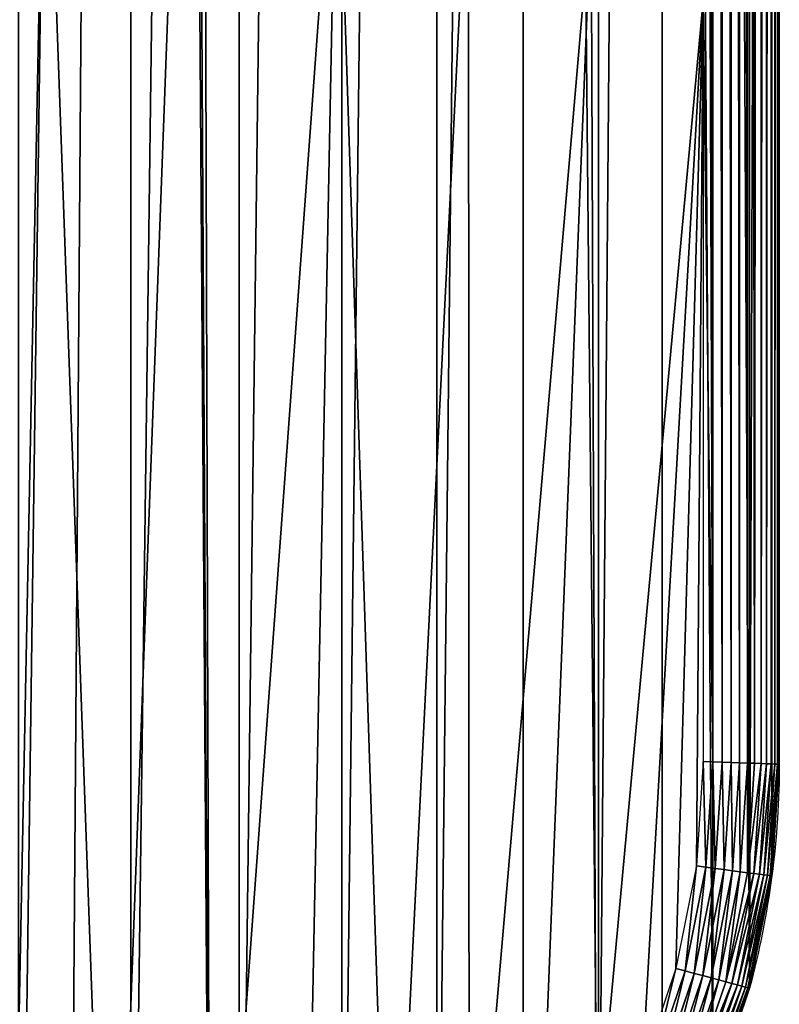
# Model space of a CAD drawing. Extents: x -1 to 2458, y -6 to 2596.
# Drawn here: x 1256 to 1456, y 401 to 660 of the extents above; entities that cross this region are included whole.
import ezdxf

# ---------------------------------------------------------------- set-up
doc = ezdxf.new("R2010")
doc.units = 0
doc.header["$LTSCALE"] = 25.4
doc.layers.get('0').update_dxf_attribs({"color": 13, "linetype": 'CONTINUOUS'})

msp = doc.modelspace()

# ---------------------------------------------------------------- linework, layer by layer
at = {"color": 9}
for p, q in [((1438.49, 464.73, 459.59), (1438.49, 2204.89, 459.59)), ((1438.49, 464.73, 459.59), (1438.49, 2204.89, 459.59)), ((1440.94, 2204.97, 458.89), (1440.94, 464.65, 458.89)), ((1440.94, 2204.97, 458.89), (1440.94, 464.65, 458.89)), ((1443.29, 2205.05, 457.93), (1443.29, 464.57, 457.93)), ((1443.29, 2205.05, 457.93), (1443.29, 464.57, 457.93)), ((1445.52, 2205.12, 456.7), (1445.52, 464.5, 456.7)), ((1445.52, 2205.12, 456.7), (1445.52, 464.5, 456.7)), ((1447.6, 2205.19, 455.23), (1447.6, 464.43, 455.23)), ((1447.6, 2205.19, 455.23), (1447.6, 464.43, 455.23)), ((1449.49, 2205.25, 453.54), (1449.49, 464.37, 453.54)), ((1449.49, 2205.25, 453.54), (1449.49, 464.37, 453.54)), ((1451.18, 2205.31, 451.64), (1451.18, 464.31, 451.64)), ((1451.18, 2205.31, 451.64), (1451.18, 464.31, 451.64)), ((1452.65, 2205.36, 449.56), (1452.65, 464.26, 449.56)), ((1452.65, 2205.36, 449.56), (1452.65, 464.26, 449.56)), ((1453.88, 2205.4, 447.32), (1453.88, 464.22, 447.32)), ((1453.88, 2205.4, 447.32), (1453.88, 464.22, 447.32)), ((1454.84, 2205.43, 444.97), (1454.84, 464.19, 444.97)), ((1454.84, 2205.43, 444.97), (1454.84, 464.19, 444.97)), ((1455.53, 2205.45, 442.51), (1455.53, 464.17, 442.51)), ((1455.53, 2205.45, 442.51), (1455.53, 464.17, 442.51)), ((1455.94, 2205.46, 440), (1455.94, 464.16, 440)), ((1455.94, 2205.46, 440), (1455.94, 464.16, 440)), ((1455.99, 654.81), (1455.99, 1158.7)), ((1455.99, 654.81), (1455.99, 1158.7)), ((1455.99, 654.81, 440), (1455.99, 1158.7, 440)), ((1455.99, 654.81, 440), (1455.99, 1158.7, 440)), ((1435.99, 664.82, 460), (1435.99, 464.81, 460)), ((1435.99, 664.82, 460), (1435.99, 464.81, 460)), ((1455.99, 464.81), (1455.99, 654.81)), ((1455.99, 464.81), (1455.99, 654.81)), ((1455.99, 464.81, 440), (1455.99, 654.81, 440)), ((1455.99, 464.81, 440), (1455.99, 654.81, 440)), ((1435.99, 464.81, 460), (1434.19, 437.4, 460)), ((1435.99, 464.81, 460), (1434.19, 437.4, 460)), ((1438.49, 464.73, 459.59), (1435.99, 464.81, 460)), ((1438.49, 464.73, 459.59), (1435.99, 464.81, 460)), ((1436.68, 437.07, 459.59), (1438.49, 464.73, 459.59)), ((1436.68, 437.07, 459.59), (1438.49, 464.73, 459.59)), ((1440.94, 464.65, 458.89), (1438.49, 464.73, 459.59)), ((1440.94, 464.65, 458.89), (1438.49, 464.73, 459.59)), ((1440.94, 464.65, 458.89), (1439.11, 436.75, 458.89)), ((1440.94, 464.65, 458.89), (1439.11, 436.75, 458.89)), ((1443.29, 464.57, 457.93), (1440.94, 464.65, 458.89)), ((1443.29, 464.57, 457.93), (1440.94, 464.65, 458.89)), ((1443.29, 464.57, 457.93), (1441.45, 436.44, 457.93)), ((1443.29, 464.57, 457.93), (1441.45, 436.44, 457.93)), ((1445.52, 464.5, 456.7), (1443.29, 464.57, 457.93)), ((1445.52, 464.5, 456.7), (1443.29, 464.57, 457.93)), ((1445.52, 464.5, 456.7), (1443.66, 436.15, 456.7)), ((1445.52, 464.5, 456.7), (1443.66, 436.15, 456.7)), ((1447.6, 464.43, 455.23), (1445.52, 464.5, 456.7)), ((1447.6, 464.43, 455.23), (1445.52, 464.5, 456.7)), ((1447.6, 464.43, 455.23), (1445.72, 435.88, 455.23)), ((1447.6, 464.43, 455.23), (1445.72, 435.88, 455.23)), ((1449.49, 464.37, 453.54), (1447.6, 464.43, 455.23)), ((1449.49, 464.37, 453.54), (1447.6, 464.43, 455.23)), ((1449.49, 464.37, 453.54), (1447.61, 435.63, 453.54)), ((1449.49, 464.37, 453.54), (1447.61, 435.63, 453.54)), ((1451.18, 464.31, 451.64), (1449.29, 435.41, 451.64)), ((1451.18, 464.31, 451.64), (1449.29, 435.41, 451.64)), ((1451.18, 464.31, 451.64), (1449.49, 464.37, 453.54)), ((1451.18, 464.31, 451.64), (1449.49, 464.37, 453.54)), ((1452.65, 464.26, 449.56), (1450.75, 435.22, 449.56)), ((1452.65, 464.26, 449.56), (1450.75, 435.22, 449.56)), ((1452.65, 464.26, 449.56), (1451.18, 464.31, 451.64)), ((1452.65, 464.26, 449.56), (1451.18, 464.31, 451.64)), ((1453.88, 464.22, 447.32), (1451.96, 435.06, 447.32)), ((1453.88, 464.22, 447.32), (1451.96, 435.06, 447.32)), ((1453.88, 464.22, 447.32), (1452.65, 464.26, 449.56)), ((1453.88, 464.22, 447.32), (1452.65, 464.26, 449.56)), ((1454.84, 464.19, 444.97), (1452.92, 434.93, 444.97)), ((1454.84, 464.19, 444.97), (1452.92, 434.93, 444.97)), ((1455.53, 464.17, 442.51), (1453.61, 434.84, 442.51)), ((1455.53, 464.17, 442.51), (1453.61, 434.84, 442.51)), ((1454.84, 464.19, 444.97), (1453.88, 464.22, 447.32)), ((1454.84, 464.19, 444.97), (1453.88, 464.22, 447.32)), ((1455.94, 464.16, 440), (1454.02, 434.79, 440)), ((1455.94, 464.16, 440), (1454.02, 434.79, 440)), ((1455.53, 464.17, 442.51), (1454.84, 464.19, 444.97)), ((1455.53, 464.17, 442.51), (1454.84, 464.19, 444.97)), ((1455.94, 464.16, 440), (1455.53, 464.17, 442.51)), ((1455.94, 464.16, 440), (1455.53, 464.17, 442.51)), ((1455.99, 464.81, 440), (1455.94, 464.16, 440)), ((1455.99, 464.81, 440), (1455.94, 464.16, 440)), ((1434.19, 437.4, 460), (1428.83, 410.46, 460)), ((1434.19, 437.4, 460), (1428.83, 410.46, 460)), ((1436.68, 437.07, 459.59), (1434.19, 437.4, 460)), ((1436.68, 437.07, 459.59), (1434.19, 437.4, 460)), ((1431.26, 409.81, 459.59), (1436.68, 437.07, 459.59)), ((1431.26, 409.81, 459.59), (1436.68, 437.07, 459.59)), ((1439.11, 436.75, 458.89), (1433.63, 409.17, 458.89)), ((1439.11, 436.75, 458.89), (1433.63, 409.17, 458.89)), ((1441.45, 436.44, 457.93), (1435.9, 408.56, 457.93)), ((1441.45, 436.44, 457.93), (1435.9, 408.56, 457.93)), ((1439.11, 436.75, 458.89), (1436.68, 437.07, 459.59)), ((1439.11, 436.75, 458.89), (1436.68, 437.07, 459.59)), ((1443.66, 436.15, 456.7), (1438.06, 407.98, 456.7)), ((1443.66, 436.15, 456.7), (1438.06, 407.98, 456.7)), ((1441.45, 436.44, 457.93), (1439.11, 436.75, 458.89)), ((1441.45, 436.44, 457.93), (1439.11, 436.75, 458.89)), ((1445.72, 435.88, 455.23), (1440.07, 407.45, 455.23)), ((1445.72, 435.88, 455.23), (1440.07, 407.45, 455.23)), ((1443.66, 436.15, 456.7), (1441.45, 436.44, 457.93)), ((1443.66, 436.15, 456.7), (1441.45, 436.44, 457.93)), ((1447.61, 435.63, 453.54), (1441.9, 406.95, 453.54)), ((1447.61, 435.63, 453.54), (1441.9, 406.95, 453.54)), ((1449.29, 435.41, 451.64), (1443.54, 406.52, 451.64)), ((1449.29, 435.41, 451.64), (1443.54, 406.52, 451.64)), ((1445.72, 435.88, 455.23), (1443.66, 436.15, 456.7)), ((1445.72, 435.88, 455.23), (1443.66, 436.15, 456.7)), ((1450.75, 435.22, 449.56), (1444.96, 406.13, 449.56)), ((1450.75, 435.22, 449.56), (1444.96, 406.13, 449.56)), ((1447.61, 435.63, 453.54), (1445.72, 435.88, 455.23)), ((1447.61, 435.63, 453.54), (1445.72, 435.88, 455.23)), ((1451.96, 435.06, 447.32), (1446.15, 405.82, 447.32)), ((1451.96, 435.06, 447.32), (1446.15, 405.82, 447.32)), ((1452.92, 434.93, 444.97), (1447.08, 405.57, 444.97)), ((1452.92, 434.93, 444.97), (1447.08, 405.57, 444.97)), ((1449.29, 435.41, 451.64), (1447.61, 435.63, 453.54)), ((1449.29, 435.41, 451.64), (1447.61, 435.63, 453.54)), ((1453.61, 434.84, 442.51), (1447.75, 405.39, 442.51)), ((1453.61, 434.84, 442.51), (1447.75, 405.39, 442.51)), ((1454.02, 434.79, 440), (1448.15, 405.28, 440)), ((1454.02, 434.79, 440), (1448.15, 405.28, 440)), ((1450.75, 435.22, 449.56), (1449.29, 435.41, 451.64)), ((1450.75, 435.22, 449.56), (1449.29, 435.41, 451.64)), ((1451.96, 435.06, 447.32), (1450.75, 435.22, 449.56)), ((1451.96, 435.06, 447.32), (1450.75, 435.22, 449.56)), ((1452.92, 434.93, 444.97), (1451.96, 435.06, 447.32)), ((1452.92, 434.93, 444.97), (1451.96, 435.06, 447.32)), ((1453.61, 434.84, 442.51), (1452.92, 434.93, 444.97)), ((1453.61, 434.84, 442.51), (1452.92, 434.93, 444.97)), ((1454.02, 434.79, 440), (1453.61, 434.84, 442.51)), ((1454.02, 434.79, 440), (1453.61, 434.84, 442.51)), ((1454.02, 434.79), (1454.02, 434.79, 440)), ((1454.02, 434.79), (1454.02, 434.79, 440)), ((1428.83, 410.46, 460), (1420, 384.45, 460)), ((1428.83, 410.46, 460), (1420, 384.45, 460)), ((1422.32, 383.48, 459.59), (1431.26, 409.81, 459.59)), ((1422.32, 383.48, 459.59), (1431.26, 409.81, 459.59)), ((1433.63, 409.17, 458.89), (1424.59, 382.55, 458.89)), ((1433.63, 409.17, 458.89), (1424.59, 382.55, 458.89)), ((1431.26, 409.81, 459.59), (1428.83, 410.46, 460)), ((1431.26, 409.81, 459.59), (1428.83, 410.46, 460)), ((1433.63, 409.17, 458.89), (1431.26, 409.81, 459.59)), ((1433.63, 409.17, 458.89), (1431.26, 409.81, 459.59)), ((1435.9, 408.56, 457.93), (1433.63, 409.17, 458.89)), ((1435.9, 408.56, 457.93), (1433.63, 409.17, 458.89)), ((1435.9, 408.56, 457.93), (1426.76, 381.64, 457.93)), ((1435.9, 408.56, 457.93), (1426.76, 381.64, 457.93)), ((1438.06, 407.98, 456.7), (1428.83, 380.79, 456.7)), ((1438.06, 407.98, 456.7), (1428.83, 380.79, 456.7)), ((1440.07, 407.45, 455.23), (1430.75, 379.99, 455.23)), ((1440.07, 407.45, 455.23), (1430.75, 379.99, 455.23)), ((1441.9, 406.95, 453.54), (1432.5, 379.27, 453.54)), ((1441.9, 406.95, 453.54), (1432.5, 379.27, 453.54)), ((1443.54, 406.52, 451.64), (1434.07, 378.62, 451.64)), ((1443.54, 406.52, 451.64), (1434.07, 378.62, 451.64)), ((1438.06, 407.98, 456.7), (1435.9, 408.56, 457.93)), ((1438.06, 407.98, 456.7), (1435.9, 408.56, 457.93)), ((1440.07, 407.45, 455.23), (1438.06, 407.98, 456.7)), ((1440.07, 407.45, 455.23), (1438.06, 407.98, 456.7)), ((1441.9, 406.95, 453.54), (1440.07, 407.45, 455.23)), ((1441.9, 406.95, 453.54), (1440.07, 407.45, 455.23)), ((1443.54, 406.52, 451.64), (1441.9, 406.95, 453.54)), ((1443.54, 406.52, 451.64), (1441.9, 406.95, 453.54)), ((1444.96, 406.13, 449.56), (1443.54, 406.52, 451.64)), ((1444.96, 406.13, 449.56), (1443.54, 406.52, 451.64)), ((1444.96, 406.13, 449.56), (1435.43, 378.05, 449.56)), ((1444.96, 406.13, 449.56), (1435.43, 378.05, 449.56)), ((1446.15, 405.82, 447.32), (1436.56, 377.59, 447.32)), ((1446.15, 405.82, 447.32), (1436.56, 377.59, 447.32)), ((1447.08, 405.57, 444.97), (1437.46, 377.22, 444.97)), ((1447.08, 405.57, 444.97), (1437.46, 377.22, 444.97)), ((1447.75, 405.39, 442.51), (1438.1, 376.95, 442.51)), ((1447.75, 405.39, 442.51), (1438.1, 376.95, 442.51)), ((1448.15, 405.28), (1438.48, 376.79)), ((1448.15, 405.28, 440), (1438.48, 376.79, 440)), ((1448.15, 405.28), (1438.48, 376.79)), ((1448.15, 405.28, 440), (1438.48, 376.79, 440)), ((1446.15, 405.82, 447.32), (1444.96, 406.13, 449.56)), ((1446.15, 405.82, 447.32), (1444.96, 406.13, 449.56)), ((1447.08, 405.57, 444.97), (1446.15, 405.82, 447.32)), ((1447.08, 405.57, 444.97), (1446.15, 405.82, 447.32)), ((1447.75, 405.39, 442.51), (1447.08, 405.57, 444.97)), ((1447.75, 405.39, 442.51), (1447.08, 405.57, 444.97)), ((1448.15, 405.28, 440), (1447.75, 405.39, 442.51)), ((1448.15, 405.28, 440), (1447.75, 405.39, 442.51))]:
    msp.add_line(p, q, dxfattribs=at)
at = {"color": 28}
for p, q in [((1455.99, 654.81), (1455.99, 654.81, 440)), ((1455.99, 654.81), (1455.99, 654.81, 440)), ((1448.15, 405.28, 440), (1448.15, 405.28)), ((1448.15, 405.28, 440), (1448.15, 405.28))]:
    msp.add_line(p, q, dxfattribs=at)
at = {"color": 9, "extrusion": (-7.55196e-28, -2.00504e-14, -1)}
msp.add_arc((-1225.99, 464.81), 230, 180, 195, dxfattribs=at)
at = {"color": 43, "extrusion": (-7.55196e-28, -2.00504e-14, -1)}
msp.add_arc((-1225.99, 464.81), 230, 180, 195, dxfattribs=at)
msp.add_arc((-1225.99, 464.81), 230, 180, 195, dxfattribs=at)

# ---------------------------------------------------------------- meshes
at = {"color": 9}
mesh = msp.add_polyface(dxfattribs=at)
corners = [(1455.99, 2204.81), (1455.99, 1986.7), (1454.02, 2234.83), (997.95, 2234.83), (995.99, 1986.7), (995.99, 2204.81), (995.99, 1590.7), (995.99, 1158.7), (995.99, 654.81), (995.99, 524.81), (995.99, 464.81), (997.95, 434.79), (1003.82, 2264.34), (1003.82, 405.28), (1013.49, 2292.83), (1013.49, 376.79), (1026.8, 349.81), (1026.8, 2319.81), (1043.51, 324.79), (1043.51, 2344.83), (1063.35, 302.18), (1063.35, 2367.44), (1085.97, 282.34), (1085.97, 2387.28), (1110.99, 2404), (1110.99, 265.62), (1137.97, 2417.3), (1137.97, 252.32), (1166.46, 2426.97), (1166.46, 242.65), (1182.45, 239.47), (1195.96, 2432.84), (1195.96, 236.78), (1225.99, 234.81), (1225.99, 2434.81), (1256.01, 2432.84), (1256.01, 236.78), (1285.51, 2426.97), (1269.31, 239.42), (1285.51, 242.65), (1314, 2417.3), (1314, 252.32), (1340.99, 2404), (1340.99, 265.62), (1366, 2387.28), (1366, 282.34), (1388.62, 2367.44), (1388.62, 302.18), (1408.46, 324.79), (1408.46, 2344.83), (1425.17, 2319.81), (1425.17, 349.81), (1438.48, 376.79), (1438.48, 2292.83), (1448.15, 405.28), (1448.15, 2264.34), (1454.02, 434.79), (1455.99, 464.81), (1455.99, 1590.7), (1455.99, 1158.7), (1455.99, 654.81)]
mesh.append_faces([[corners[k] for k in face] for face in [(3, 4, 5), (57, 59, 60)]], dxfattribs={"vtx0": -1, "color": 9})
mesh.append_faces([[corners[k] for k in face] for face in [(4, 3, 6), (6, 3, 7), (7, 3, 8), (8, 3, 9), (9, 3, 10), (10, 3, 11), (11, 12, 13), (13, 14, 15), (15, 14, 16), (16, 17, 18), (18, 19, 20), (20, 21, 22), (22, 24, 25), (25, 26, 27), (27, 28, 29), (29, 28, 30), (30, 31, 32), (32, 31, 33), (33, 35, 36), (36, 37, 38), (38, 37, 39), (39, 40, 41), (41, 42, 43), (43, 44, 45), (45, 46, 47), (47, 46, 48), (48, 50, 51), (51, 50, 52), (52, 53, 54), (54, 2, 56), (56, 2, 57)]], dxfattribs={"vtx0": -1, "vtx1": -1, "color": 9})
mesh.append_faces([[corners[k] for k in face] for face in [(57, 2, 1)]], dxfattribs={"vtx0": -1, "vtx1": -1, "vtx2": -1, "color": 9})
mesh.append_faces([[corners[k] for k in face] for face in [(11, 3, 12), (13, 12, 14), (16, 14, 17), (18, 17, 19), (20, 19, 21), (22, 21, 23), (22, 23, 24), (25, 24, 26), (27, 26, 28), (30, 28, 31), (33, 31, 34), (33, 34, 35), (36, 35, 37), (39, 37, 40), (41, 40, 42), (43, 42, 44), (45, 44, 46), (48, 46, 49), (48, 49, 50), (52, 50, 53), (54, 53, 55), (54, 55, 2), (57, 1, 58), (57, 58, 59)]], dxfattribs={"vtx0": -1, "vtx2": -1, "color": 9})
mesh.append_faces([[corners[k] for k in face] for face in [(0, 1, 2)]], dxfattribs={"vtx1": -1, "color": 9})
at = {"color": 28}
mesh = msp.add_polyface(dxfattribs=at)
corners = [(1438.49, 464.73, 459.59), (1435.99, 664.82, 460), (1435.99, 464.81, 460), (1435.99, 1178.7, 460), (1435.99, 1610.7, 460), (1435.99, 1969.81, 460), (1435.99, 2006.7, 460), (1435.99, 2204.81, 460), (1438.49, 2204.89, 459.59)]
mesh.append_faces([[corners[k] for k in face] for face in [(0, 1, 2), (7, 0, 8)]], dxfattribs={"vtx0": -1, "color": 28})
mesh.append_faces([[corners[k] for k in face] for face in [(1, 0, 3), (3, 0, 4), (4, 0, 5), (5, 0, 6), (6, 0, 7)]], dxfattribs={"vtx0": -1, "vtx1": -1, "color": 28})
mesh = msp.add_polyface(dxfattribs=at)
corners = [(1440.94, 464.65, 458.89), (1438.49, 2204.89, 459.59), (1438.49, 464.73, 459.59), (1440.94, 2204.97, 458.89)]
mesh.append_faces([[corners[k] for k in face] for face in [(0, 1, 2), (1, 0, 3)]], dxfattribs={"vtx0": -1, "color": 28})
mesh = msp.add_polyface(dxfattribs=at)
corners = [(1443.29, 464.57, 457.93), (1440.94, 2204.97, 458.89), (1440.94, 464.65, 458.89), (1443.29, 2205.05, 457.93)]
mesh.append_faces([[corners[k] for k in face] for face in [(0, 1, 2), (1, 0, 3)]], dxfattribs={"vtx0": -1, "color": 28})
mesh = msp.add_polyface(dxfattribs=at)
corners = [(1445.52, 464.5, 456.7), (1443.29, 2205.05, 457.93), (1443.29, 464.57, 457.93), (1445.52, 2205.12, 456.7)]
mesh.append_faces([[corners[k] for k in face] for face in [(0, 1, 2), (1, 0, 3)]], dxfattribs={"vtx0": -1, "color": 28})
mesh = msp.add_polyface(dxfattribs=at)
corners = [(1447.6, 464.43, 455.23), (1445.52, 2205.12, 456.7), (1445.52, 464.5, 456.7), (1447.6, 2205.19, 455.23)]
mesh.append_faces([[corners[k] for k in face] for face in [(0, 1, 2), (1, 0, 3)]], dxfattribs={"vtx0": -1, "color": 28})
mesh = msp.add_polyface(dxfattribs=at)
corners = [(1449.49, 464.37, 453.54), (1447.6, 2205.19, 455.23), (1447.6, 464.43, 455.23), (1449.49, 2205.25, 453.54)]
mesh.append_faces([[corners[k] for k in face] for face in [(0, 1, 2), (1, 0, 3)]], dxfattribs={"vtx0": -1, "color": 28})
mesh = msp.add_polyface(dxfattribs=at)
corners = [(1451.18, 2205.31, 451.64), (1449.49, 464.37, 453.54), (1451.18, 464.31, 451.64), (1449.49, 2205.25, 453.54)]
mesh.append_faces([[corners[k] for k in face] for face in [(0, 1, 2), (1, 0, 3)]], dxfattribs={"vtx0": -1, "color": 28})
mesh = msp.add_polyface(dxfattribs=at)
corners = [(1452.65, 2205.36, 449.56), (1451.18, 464.31, 451.64), (1452.65, 464.26, 449.56), (1451.18, 2205.31, 451.64)]
mesh.append_faces([[corners[k] for k in face] for face in [(0, 1, 2), (1, 0, 3)]], dxfattribs={"vtx0": -1, "color": 28})
mesh = msp.add_polyface(dxfattribs=at)
corners = [(1453.88, 2205.4, 447.32), (1452.65, 464.26, 449.56), (1453.88, 464.22, 447.32), (1452.65, 2205.36, 449.56)]
mesh.append_faces([[corners[k] for k in face] for face in [(0, 1, 2), (1, 0, 3)]], dxfattribs={"vtx0": -1, "color": 28})
mesh = msp.add_polyface(dxfattribs=at)
corners = [(1454.84, 2205.43, 444.97), (1453.88, 464.22, 447.32), (1454.84, 464.19, 444.97), (1453.88, 2205.4, 447.32)]
mesh.append_faces([[corners[k] for k in face] for face in [(0, 1, 2), (1, 0, 3)]], dxfattribs={"vtx0": -1, "color": 28})
mesh = msp.add_polyface(dxfattribs=at)
corners = [(1455.53, 2205.45, 442.51), (1454.84, 464.19, 444.97), (1455.53, 464.17, 442.51), (1454.84, 2205.43, 444.97)]
mesh.append_faces([[corners[k] for k in face] for face in [(0, 1, 2), (1, 0, 3)]], dxfattribs={"vtx0": -1, "color": 28})
mesh = msp.add_polyface(dxfattribs=at)
corners = [(1455.94, 2205.46, 440), (1455.53, 464.17, 442.51), (1455.94, 464.16, 440), (1455.53, 2205.45, 442.51)]
mesh.append_faces([[corners[k] for k in face] for face in [(0, 1, 2), (1, 0, 3)]], dxfattribs={"vtx0": -1, "color": 28})
at = {"color": 9}
mesh = msp.add_polyface(dxfattribs=at)
corners = [(1455.99, 464.81, 440), (1455.94, 2205.46, 440), (1455.94, 464.16, 440), (1455.99, 1986.7, 440), (1455.99, 2204.81, 440), (1455.99, 654.81, 440), (1455.99, 1158.7, 440), (1455.99, 1590.7, 440)]
mesh.append_faces([[corners[k] for k in face] for face in [(0, 1, 2), (1, 3, 4), (3, 6, 7)]], dxfattribs={"vtx0": -1, "color": 9})
mesh.append_faces([[corners[k] for k in face] for face in [(1, 0, 3)]], dxfattribs={"vtx0": -1, "vtx1": -1, "vtx2": -1, "color": 9})
mesh.append_faces([[corners[k] for k in face] for face in [(3, 0, 5), (3, 5, 6)]], dxfattribs={"vtx0": -1, "vtx2": -1, "color": 9})
at = {"color": 197}
mesh = msp.add_polyface(dxfattribs=at)
corners = [(1455.99, 1158.7), (1455.99, 654.81, 440), (1455.99, 654.81), (1455.99, 1158.7, 440)]
mesh.append_faces([[corners[k] for k in face] for face in [(0, 1, 2), (1, 0, 3)]], dxfattribs={"vtx0": -1, "color": 197})
at = {"color": 95}
mesh = msp.add_polyface(dxfattribs=at)
corners = [(1138.22, 923.08, 460), (1136.56, 855.29, 460), (1133.8, 927.09, 460), (1139.4, 858.06, 460), (1142.11, 918.56, 460), (1143.12, 862.73, 460), (1145.4, 913.58, 460), (1146.22, 867.82, 460), (1148.03, 908.23, 460), (1148.66, 873.26, 460), (1149.98, 902.59, 460), (1150.41, 878.97, 460), (1151.2, 896.75, 460), (1151.42, 884.85, 460), (1151.68, 890.8, 460), (1286.46, 893.39, 460), (1286.68, 881.48, 460), (1286.2, 887.43, 460), (1287.47, 899.26, 460), (1287.9, 875.64, 460), (1289.21, 904.97, 460), (1289.85, 870, 460), (1291.66, 910.41, 460), (1292.48, 864.65, 460), (1294.76, 915.51, 460), (1295.77, 859.68, 460), (1298.48, 920.17, 460), (1299.66, 855.15, 460), (1302.75, 924.33, 460), (1302.32, 852.74, 460), (1307.52, 927.92, 460), (1304.96, 737.65, 460), (1335.3, 840.9, 460), (1312.69, 930.89, 460), (1318.2, 933.19, 460), (1323.95, 934.78, 460), (1329.85, 935.63, 460), (1335.81, 935.74, 460), (1337.53, 840.94, 460), (1341.74, 935.1, 460), (1343.43, 841.8, 460), (1347.55, 933.72, 460), (1349.18, 843.38, 460), (1353.13, 931.62, 460), (1354.69, 845.68, 460), (1358.41, 928.84, 460), (1359.86, 848.65, 460), (1363.3, 925.43, 460), (1364.62, 852.24, 460), (1367.72, 921.42, 460), (1366.06, 853.63, 460), (1368.9, 856.4, 460), (1371.61, 916.9, 460), (1372.61, 861.07, 460), (1374.89, 911.92, 460), (1375.72, 866.16, 460), (1377.53, 906.57, 460), (1378.16, 871.6, 460), (1379.47, 900.93, 460), (1379.9, 877.31, 460), (1380.7, 895.09, 460), (1380.91, 883.19, 460), (1381.18, 889.14, 460), (1056.97, 895.05, 460), (1057.18, 883.14, 460), (1056.7, 889.09, 460), (1057.98, 900.92, 460), (1058.4, 877.3, 460), (1059.72, 906.63, 460), (1060.35, 871.66, 460), (1062.16, 912.07, 460), (1062.99, 866.31, 460), (1065.26, 917.17, 460), (1066.27, 861.34, 460), (1068.98, 921.83, 460), (1070.16, 856.81, 460), (1073.26, 925.99, 460), (1074.58, 852.81, 460), (1078.02, 929.58, 460), (1079.47, 849.39, 460), (1083.19, 932.55, 460), (1084.75, 846.61, 460), (1088.7, 934.85, 460), (1090.33, 844.51, 460), (1094.45, 936.44, 460), (1096.14, 843.13, 460), (1100.35, 937.29, 460), (1102.07, 842.49, 460), (1106.32, 937.4, 460), (1103.92, 842.53, 460), (1141.91, 735.35, 460), (1112.25, 936.76, 460), (1118.05, 935.38, 460), (1123.64, 933.28, 460), (1128.91, 930.5, 460), (1141.13, 844.6, 460), (1152.15, 818.86, 460), (1145.62, 270.8, 460), (1171.63, 261.97, 460), (1183.95, 744.53, 460), (1198.57, 256.61, 460), (1188.55, 745.41, 460), (1226.99, 747.82, 460), (1225.99, 254.81, 460), (1253.4, 256.61, 460), (1263.06, 745.56, 460), (1280.34, 261.97, 460), (1306.35, 270.8, 460), (1339.65, 726.27, 460), (1330.99, 282.94, 460), (1353.82, 298.21, 460), (1374.25, 709.88, 460), (1374.48, 316.32, 460), (1406.53, 689.29, 460), (1392.59, 336.97, 460), (1407.85, 359.81, 460), (1435.99, 664.82, 460), (1420, 384.45, 460), (1428.83, 410.46, 460), (1434.19, 437.4, 460), (1435.99, 464.81, 460), (1045.95, 689.39, 460), (1015.99, 464.81, 460), (1015.99, 664.82, 460), (1017.78, 437.4, 460), (1023.14, 410.46, 460), (1031.97, 384.45, 460), (1044.12, 359.81, 460), (1059.38, 336.97, 460), (1078.75, 710.01, 460), (1077.49, 316.32, 460), (1098.15, 298.21, 460), (1113.88, 726.36, 460), (1120.99, 282.94, 460)]
mesh.append_faces([[corners[k] for k in face] for face in [(13, 12, 14), (15, 16, 17), (61, 60, 62), (63, 64, 65), (119, 116, 120), (121, 122, 123)]], dxfattribs={"vtx0": -1, "color": 95})
mesh.append_faces([[corners[k] for k in face] for face in [(0, 1, 2), (1, 0, 3), (3, 4, 5), (5, 6, 7), (7, 8, 9), (9, 10, 11), (11, 12, 13), (16, 18, 19), (19, 20, 21), (21, 22, 23), (23, 24, 25), (25, 26, 27), (27, 28, 29), (30, 31, 28), (31, 30, 32), (32, 37, 38), (38, 39, 40), (40, 41, 42), (42, 43, 44), (44, 45, 46), (46, 47, 48), (48, 49, 50), (50, 49, 51), (51, 52, 53), (53, 54, 55), (55, 56, 57), (57, 58, 59), (59, 60, 61), (64, 66, 67), (67, 68, 69), (69, 70, 71), (71, 72, 73), (73, 74, 75), (75, 76, 77), (77, 78, 79), (79, 80, 81), (81, 82, 83), (83, 84, 85), (85, 86, 87), (87, 88, 89), (89, 88, 90), (97, 96, 98), (98, 99, 100), (100, 102, 103), (103, 102, 104), (104, 105, 106), (106, 29, 107), (107, 108, 109), (109, 108, 110), (110, 111, 112), (112, 113, 114), (114, 113, 115), (115, 116, 117), (117, 116, 118), (118, 116, 119), (122, 121, 124), (124, 121, 125), (125, 121, 126), (126, 121, 127), (127, 121, 128), (128, 129, 130), (130, 129, 131), (131, 132, 133), (133, 90, 97)]], dxfattribs={"vtx0": -1, "vtx1": -1, "color": 95})
mesh.append_faces([[corners[k] for k in face] for face in [(90, 94, 1), (90, 96, 97), (107, 29, 28), (107, 28, 31)]], dxfattribs={"vtx0": -1, "vtx1": -1, "vtx2": -1, "color": 95})
mesh.append_faces([[corners[k] for k in face] for face in [(3, 0, 4), (5, 4, 6), (7, 6, 8), (9, 8, 10), (11, 10, 12), (16, 15, 18), (19, 18, 20), (21, 20, 22), (23, 22, 24), (25, 24, 26), (27, 26, 28), (32, 30, 33), (32, 33, 34), (32, 34, 35), (32, 35, 36), (32, 36, 37), (38, 37, 39), (40, 39, 41), (42, 41, 43), (44, 43, 45), (46, 45, 47), (48, 47, 49), (51, 49, 52), (53, 52, 54), (55, 54, 56), (57, 56, 58), (59, 58, 60), (64, 63, 66), (67, 66, 68), (69, 68, 70), (71, 70, 72), (73, 72, 74), (75, 74, 76), (77, 76, 78), (79, 78, 80), (81, 80, 82), (83, 82, 84), (85, 84, 86), (87, 86, 88), (90, 88, 91), (90, 91, 92), (90, 92, 93), (90, 93, 94), (1, 94, 2), (90, 1, 95), (90, 95, 96), (98, 96, 99), (100, 99, 101), (100, 101, 102), (104, 102, 105), (106, 105, 29), (107, 31, 108), (110, 108, 111), (112, 111, 113), (115, 113, 116), (128, 121, 129), (131, 129, 132), (133, 132, 90)]], dxfattribs={"vtx0": -1, "vtx2": -1, "color": 95})
at = {"color": 43}
mesh = msp.add_polyface(dxfattribs=at)
corners = [(1455.99, 654.81), (1455.99, 464.81, 440), (1455.99, 464.81), (1455.99, 654.81, 440)]
mesh.append_faces([[corners[k] for k in face] for face in [(0, 1, 2), (1, 0, 3)]], dxfattribs={"vtx0": -1, "color": 43})
at = {"color": 28}
mesh = msp.add_polyface(dxfattribs=at)
corners = [(1436.68, 437.07, 459.59), (1435.99, 464.81, 460), (1434.19, 437.4, 460), (1438.49, 464.73, 459.59)]
mesh.append_faces([[corners[k] for k in face] for face in [(0, 1, 2), (1, 0, 3)]], dxfattribs={"vtx0": -1, "color": 28})
mesh = msp.add_polyface(dxfattribs=at)
corners = [(1439.11, 436.75, 458.89), (1438.49, 464.73, 459.59), (1436.68, 437.07, 459.59), (1440.94, 464.65, 458.89)]
mesh.append_faces([[corners[k] for k in face] for face in [(0, 1, 2), (1, 0, 3)]], dxfattribs={"vtx0": -1, "color": 28})
mesh = msp.add_polyface(dxfattribs=at)
corners = [(1441.45, 436.44, 457.93), (1440.94, 464.65, 458.89), (1439.11, 436.75, 458.89), (1443.29, 464.57, 457.93)]
mesh.append_faces([[corners[k] for k in face] for face in [(0, 1, 2), (1, 0, 3)]], dxfattribs={"vtx0": -1, "color": 28})
mesh = msp.add_polyface(dxfattribs=at)
corners = [(1443.66, 436.15, 456.7), (1443.29, 464.57, 457.93), (1441.45, 436.44, 457.93), (1445.52, 464.5, 456.7)]
mesh.append_faces([[corners[k] for k in face] for face in [(0, 1, 2), (1, 0, 3)]], dxfattribs={"vtx0": -1, "color": 28})
mesh = msp.add_polyface(dxfattribs=at)
corners = [(1445.72, 435.88, 455.23), (1445.52, 464.5, 456.7), (1443.66, 436.15, 456.7), (1447.6, 464.43, 455.23)]
mesh.append_faces([[corners[k] for k in face] for face in [(0, 1, 2), (1, 0, 3)]], dxfattribs={"vtx0": -1, "color": 28})
mesh = msp.add_polyface(dxfattribs=at)
corners = [(1447.61, 435.63, 453.54), (1447.6, 464.43, 455.23), (1445.72, 435.88, 455.23), (1449.49, 464.37, 453.54)]
mesh.append_faces([[corners[k] for k in face] for face in [(0, 1, 2), (1, 0, 3)]], dxfattribs={"vtx0": -1, "color": 28})
mesh = msp.add_polyface(dxfattribs=at)
corners = [(1451.18, 464.31, 451.64), (1447.61, 435.63, 453.54), (1449.29, 435.41, 451.64), (1449.49, 464.37, 453.54)]
mesh.append_faces([[corners[k] for k in face] for face in [(0, 1, 2), (1, 0, 3)]], dxfattribs={"vtx0": -1, "color": 28})
mesh = msp.add_polyface(dxfattribs=at)
corners = [(1452.65, 464.26, 449.56), (1449.29, 435.41, 451.64), (1450.75, 435.22, 449.56), (1451.18, 464.31, 451.64)]
mesh.append_faces([[corners[k] for k in face] for face in [(0, 1, 2), (1, 0, 3)]], dxfattribs={"vtx0": -1, "color": 28})
mesh = msp.add_polyface(dxfattribs=at)
corners = [(1453.88, 464.22, 447.32), (1450.75, 435.22, 449.56), (1451.96, 435.06, 447.32), (1452.65, 464.26, 449.56)]
mesh.append_faces([[corners[k] for k in face] for face in [(0, 1, 2), (1, 0, 3)]], dxfattribs={"vtx0": -1, "color": 28})
mesh = msp.add_polyface(dxfattribs=at)
corners = [(1454.84, 464.19, 444.97), (1451.96, 435.06, 447.32), (1452.92, 434.93, 444.97), (1453.88, 464.22, 447.32)]
mesh.append_faces([[corners[k] for k in face] for face in [(0, 1, 2), (1, 0, 3)]], dxfattribs={"vtx0": -1, "color": 28})
mesh = msp.add_polyface(dxfattribs=at)
corners = [(1455.53, 464.17, 442.51), (1452.92, 434.93, 444.97), (1453.61, 434.84, 442.51), (1454.84, 464.19, 444.97)]
mesh.append_faces([[corners[k] for k in face] for face in [(0, 1, 2), (1, 0, 3)]], dxfattribs={"vtx0": -1, "color": 28})
mesh = msp.add_polyface(dxfattribs=at)
corners = [(1455.94, 464.16, 440), (1453.61, 434.84, 442.51), (1454.02, 434.79, 440), (1455.53, 464.17, 442.51)]
mesh.append_faces([[corners[k] for k in face] for face in [(0, 1, 2), (1, 0, 3)]], dxfattribs={"vtx0": -1, "color": 28})
at = {"color": 43}
mesh = msp.add_polyface(dxfattribs=at)
corners = [(1455.99, 464.81), (1454.02, 434.79, 440), (1454.02, 434.79), (1455.94, 464.16, 440), (1455.99, 464.81, 440)]
mesh.append_faces([[corners[k] for k in face] for face in [(0, 1, 2), (3, 0, 4)]], dxfattribs={"vtx0": -1, "color": 43})
mesh.append_faces([[corners[k] for k in face] for face in [(1, 0, 3)]], dxfattribs={"vtx0": -1, "vtx1": -1, "color": 43})
at = {"color": 28}
mesh = msp.add_polyface(dxfattribs=at)
corners = [(1431.26, 409.81, 459.59), (1434.19, 437.4, 460), (1428.83, 410.46, 460), (1436.68, 437.07, 459.59)]
mesh.append_faces([[corners[k] for k in face] for face in [(0, 1, 2), (1, 0, 3)]], dxfattribs={"vtx0": -1, "color": 28})
mesh = msp.add_polyface(dxfattribs=at)
corners = [(1433.63, 409.17, 458.89), (1436.68, 437.07, 459.59), (1431.26, 409.81, 459.59), (1439.11, 436.75, 458.89)]
mesh.append_faces([[corners[k] for k in face] for face in [(0, 1, 2), (1, 0, 3)]], dxfattribs={"vtx0": -1, "color": 28})
mesh = msp.add_polyface(dxfattribs=at)
corners = [(1435.9, 408.56, 457.93), (1439.11, 436.75, 458.89), (1433.63, 409.17, 458.89), (1441.45, 436.44, 457.93)]
mesh.append_faces([[corners[k] for k in face] for face in [(0, 1, 2), (1, 0, 3)]], dxfattribs={"vtx0": -1, "color": 28})
mesh = msp.add_polyface(dxfattribs=at)
corners = [(1438.06, 407.98, 456.7), (1441.45, 436.44, 457.93), (1435.9, 408.56, 457.93), (1443.66, 436.15, 456.7)]
mesh.append_faces([[corners[k] for k in face] for face in [(0, 1, 2), (1, 0, 3)]], dxfattribs={"vtx0": -1, "color": 28})
mesh = msp.add_polyface(dxfattribs=at)
corners = [(1440.07, 407.45, 455.23), (1443.66, 436.15, 456.7), (1438.06, 407.98, 456.7), (1445.72, 435.88, 455.23)]
mesh.append_faces([[corners[k] for k in face] for face in [(0, 1, 2), (1, 0, 3)]], dxfattribs={"vtx0": -1, "color": 28})
mesh = msp.add_polyface(dxfattribs=at)
corners = [(1441.9, 406.95, 453.54), (1445.72, 435.88, 455.23), (1440.07, 407.45, 455.23), (1447.61, 435.63, 453.54)]
mesh.append_faces([[corners[k] for k in face] for face in [(0, 1, 2), (1, 0, 3)]], dxfattribs={"vtx0": -1, "color": 28})
mesh = msp.add_polyface(dxfattribs=at)
corners = [(1449.29, 435.41, 451.64), (1441.9, 406.95, 453.54), (1443.54, 406.52, 451.64), (1447.61, 435.63, 453.54)]
mesh.append_faces([[corners[k] for k in face] for face in [(0, 1, 2), (1, 0, 3)]], dxfattribs={"vtx0": -1, "color": 28})
mesh = msp.add_polyface(dxfattribs=at)
corners = [(1450.75, 435.22, 449.56), (1443.54, 406.52, 451.64), (1444.96, 406.13, 449.56), (1449.29, 435.41, 451.64)]
mesh.append_faces([[corners[k] for k in face] for face in [(0, 1, 2), (1, 0, 3)]], dxfattribs={"vtx0": -1, "color": 28})
mesh = msp.add_polyface(dxfattribs=at)
corners = [(1451.96, 435.06, 447.32), (1444.96, 406.13, 449.56), (1446.15, 405.82, 447.32), (1450.75, 435.22, 449.56)]
mesh.append_faces([[corners[k] for k in face] for face in [(0, 1, 2), (1, 0, 3)]], dxfattribs={"vtx0": -1, "color": 28})
mesh = msp.add_polyface(dxfattribs=at)
corners = [(1452.92, 434.93, 444.97), (1446.15, 405.82, 447.32), (1447.08, 405.57, 444.97), (1451.96, 435.06, 447.32)]
mesh.append_faces([[corners[k] for k in face] for face in [(0, 1, 2), (1, 0, 3)]], dxfattribs={"vtx0": -1, "color": 28})
mesh = msp.add_polyface(dxfattribs=at)
corners = [(1453.61, 434.84, 442.51), (1447.08, 405.57, 444.97), (1447.75, 405.39, 442.51), (1452.92, 434.93, 444.97)]
mesh.append_faces([[corners[k] for k in face] for face in [(0, 1, 2), (1, 0, 3)]], dxfattribs={"vtx0": -1, "color": 28})
mesh = msp.add_polyface(dxfattribs=at)
corners = [(1454.02, 434.79, 440), (1447.75, 405.39, 442.51), (1448.15, 405.28, 440), (1453.61, 434.84, 442.51)]
mesh.append_faces([[corners[k] for k in face] for face in [(0, 1, 2), (1, 0, 3)]], dxfattribs={"vtx0": -1, "color": 28})
at = {"color": 43}
mesh = msp.add_polyface(dxfattribs=at)
corners = [(1454.02, 434.79), (1448.15, 405.28, 440), (1448.15, 405.28), (1454.02, 434.79, 440)]
mesh.append_faces([[corners[k] for k in face] for face in [(0, 1, 2), (1, 0, 3)]], dxfattribs={"vtx0": -1, "color": 43})
at = {"color": 28}
mesh = msp.add_polyface(dxfattribs=at)
corners = [(1422.32, 383.48, 459.59), (1428.83, 410.46, 460), (1420, 384.45, 460), (1431.26, 409.81, 459.59)]
mesh.append_faces([[corners[k] for k in face] for face in [(0, 1, 2), (1, 0, 3)]], dxfattribs={"vtx0": -1, "color": 28})
mesh = msp.add_polyface(dxfattribs=at)
corners = [(1424.59, 382.55, 458.89), (1431.26, 409.81, 459.59), (1422.32, 383.48, 459.59), (1433.63, 409.17, 458.89)]
mesh.append_faces([[corners[k] for k in face] for face in [(0, 1, 2), (1, 0, 3)]], dxfattribs={"vtx0": -1, "color": 28})
mesh = msp.add_polyface(dxfattribs=at)
corners = [(1426.76, 381.64, 457.93), (1433.63, 409.17, 458.89), (1424.59, 382.55, 458.89), (1435.9, 408.56, 457.93)]
mesh.append_faces([[corners[k] for k in face] for face in [(0, 1, 2), (1, 0, 3)]], dxfattribs={"vtx0": -1, "color": 28})
mesh = msp.add_polyface(dxfattribs=at)
corners = [(1428.83, 380.79, 456.7), (1435.9, 408.56, 457.93), (1426.76, 381.64, 457.93), (1438.06, 407.98, 456.7)]
mesh.append_faces([[corners[k] for k in face] for face in [(0, 1, 2), (1, 0, 3)]], dxfattribs={"vtx0": -1, "color": 28})
mesh = msp.add_polyface(dxfattribs=at)
corners = [(1430.75, 379.99, 455.23), (1438.06, 407.98, 456.7), (1428.83, 380.79, 456.7), (1440.07, 407.45, 455.23)]
mesh.append_faces([[corners[k] for k in face] for face in [(0, 1, 2), (1, 0, 3)]], dxfattribs={"vtx0": -1, "color": 28})
mesh = msp.add_polyface(dxfattribs=at)
corners = [(1432.5, 379.27, 453.54), (1440.07, 407.45, 455.23), (1430.75, 379.99, 455.23), (1441.9, 406.95, 453.54)]
mesh.append_faces([[corners[k] for k in face] for face in [(0, 1, 2), (1, 0, 3)]], dxfattribs={"vtx0": -1, "color": 28})
mesh = msp.add_polyface(dxfattribs=at)
corners = [(1443.54, 406.52, 451.64), (1432.5, 379.27, 453.54), (1434.07, 378.62, 451.64), (1441.9, 406.95, 453.54)]
mesh.append_faces([[corners[k] for k in face] for face in [(0, 1, 2), (1, 0, 3)]], dxfattribs={"vtx0": -1, "color": 28})
mesh = msp.add_polyface(dxfattribs=at)
corners = [(1444.96, 406.13, 449.56), (1434.07, 378.62, 451.64), (1435.43, 378.05, 449.56), (1443.54, 406.52, 451.64)]
mesh.append_faces([[corners[k] for k in face] for face in [(0, 1, 2), (1, 0, 3)]], dxfattribs={"vtx0": -1, "color": 28})
mesh = msp.add_polyface(dxfattribs=at)
corners = [(1446.15, 405.82, 447.32), (1435.43, 378.05, 449.56), (1436.56, 377.59, 447.32), (1444.96, 406.13, 449.56)]
mesh.append_faces([[corners[k] for k in face] for face in [(0, 1, 2), (1, 0, 3)]], dxfattribs={"vtx0": -1, "color": 28})
mesh = msp.add_polyface(dxfattribs=at)
corners = [(1447.08, 405.57, 444.97), (1436.56, 377.59, 447.32), (1437.46, 377.22, 444.97), (1446.15, 405.82, 447.32)]
mesh.append_faces([[corners[k] for k in face] for face in [(0, 1, 2), (1, 0, 3)]], dxfattribs={"vtx0": -1, "color": 28})
mesh = msp.add_polyface(dxfattribs=at)
corners = [(1447.75, 405.39, 442.51), (1437.46, 377.22, 444.97), (1438.1, 376.95, 442.51), (1447.08, 405.57, 444.97)]
mesh.append_faces([[corners[k] for k in face] for face in [(0, 1, 2), (1, 0, 3)]], dxfattribs={"vtx0": -1, "color": 28})
mesh = msp.add_polyface(dxfattribs=at)
corners = [(1448.15, 405.28, 440), (1438.1, 376.95, 442.51), (1438.48, 376.79, 440), (1447.75, 405.39, 442.51)]
mesh.append_faces([[corners[k] for k in face] for face in [(0, 1, 2), (1, 0, 3)]], dxfattribs={"vtx0": -1, "color": 28})
at = {"color": 43}
mesh = msp.add_polyface(dxfattribs=at)
corners = [(1448.15, 405.28), (1438.48, 376.79, 440), (1438.48, 376.79), (1448.15, 405.28, 440)]
mesh.append_faces([[corners[k] for k in face] for face in [(0, 1, 2), (1, 0, 3)]], dxfattribs={"vtx0": -1, "color": 43})

doc.saveas('drawing.dxf')
